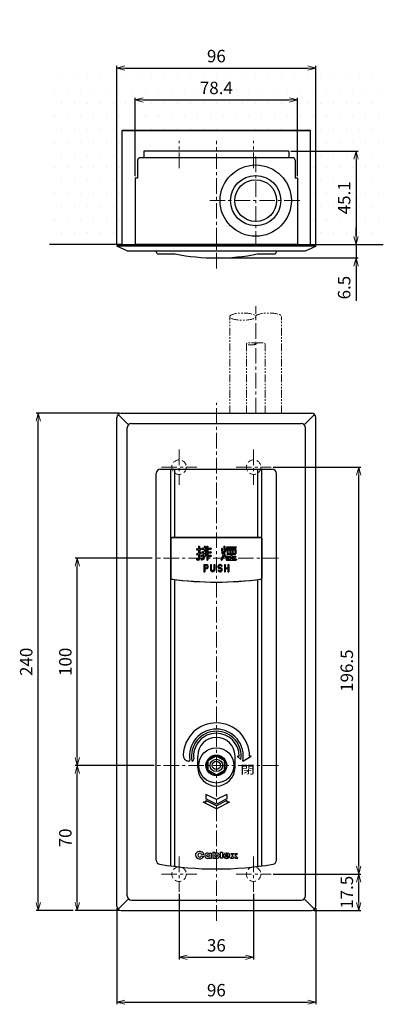
# Model space of a CAD drawing. Extents: x 213 to 1560, y -190 to 410.
# Drawn here: x 979 to 1154, y -65 to 410 of the extents above; entities that cross this region are included whole.
import ezdxf

# ---------------------------------------------------------------- set-up
doc = ezdxf.new("R2010")
doc.units = 0
doc.header["$MEASUREMENT"] = 0
for name, pattern in [('CENTER', [12, 7.5, -1.5, 1.5, -1.5]), ('DASHED', [0.75, 0.5, -0.25]), ('PHANTOM2', [1.25, 0.625, -0.125, 0.125, -0.125, 0.125, -0.125])]:
    doc.linetypes.add(name, pattern=pattern)
doc.layers.get('0').update_dxf_attribs({"linetype": 'CONTINUOUS'})
doc.layers.get('DEFPOINTS').update_dxf_attribs({"linetype": 'CONTINUOUS'})
for name, color, linetype in [('DIM', 4, 'CONTINUOUS'), ('OILES', 7, 'CONTINUOUS'), ('OILES @ 1', 7, 'CONTINUOUS')]:
    doc.layers.add(name, color=color, linetype=linetype)
doc.styles.add('BS2_SUGAY', font='romans.shx', dxfattribs={"width": 0.8, "bigfont": 'bigfont.shx'})
doc.styles.add('OILES', font='romans.shx', dxfattribs={"width": 0.7, "bigfont": 'extfont.shx'})
doc.styles.get("Standard").update_dxf_attribs({"font": 'txt', "bigfont": 'BIGFONT'})
doc.dimstyles.new('A1  1-1', dxfattribs={"dimtxt": 6, "dimasz": 4, "dimexe": 1, "dimexo": 1, "dimgap": 2, "dimtad": 1, "dimdec": 1, "dimdsep": 46, "dimtxsty": 'OILES', "dimblk": 'OPEN', "dimcen": 2.5, "dimclrd": 4, "dimclre": 4, "dimclrt": 255, "dimadec": 0, "dimazin": 0, "dimtfac": 1, "dimtdec": 1, "dimtmove": 0, "dimatfit": 3, "dimldrblk": 'OPEN', "dimfxl": 0, "dimlwd": -1, "dimlwe": -1, "dimarcsym": 0})

# ---------------------------------------------------------------- blocks, each defined once
blk = doc.blocks.new('A$C041F7876')
at = {"layer": 'OILES', "color": 1, "linetype": 'CENTER', "lineweight": 13}
for p, q in [((-18, 36.9), (-18, 50.1)), ((0, -11.5), (0, 50.1)), ((18, 36.9), (18, 50.1)), ((19, -1.02), (19, 43.42)), ((-3.22, 21.2), (41.22, 21.2))]:
    blk.add_line(p, q, dxfattribs=at)
at = {"layer": 'OILES', "ltscale": 6}
for p, q in [((-35, 45.1), (-35, 41.9)), ((35, 45.1), (-35, 45.1)), ((35, 45.1), (35, 41.9)), ((-38, 40.7), (-38, 32)), ((36.8, 41.9), (-36.8, 41.9)), ((38, 40.7), (38, 32)), ((-38, 32), (-39.2, 32)), ((-39.2, 32), (-39.2, 0)), ((39.2, 32), (38, 32)), ((39.2, 32), (39.2, 0)), ((-47.67, 0), (47.67, 0)), ((39.3, 0), (-39.3, 0)), ((-47.67, 0), (-48, -0.72)), ((48, -0.72), (-48, -0.72)), ((-43, -3), (-48, -0.72)), ((-43, -3), (43, -3)), ((-29, -3), (29, -3)), ((-29, -3.5), (-29, -3)), ((-28, -4.5), (-19.9, -4.5)), ((19.9, -4.5), (28, -4.5)), ((29, -3.5), (29, -3)), ((43, -3), (48, -0.72)), ((47.67, 0), (48, -0.72))]:
    blk.add_line(p, q, dxfattribs=at)
at = {"layer": 'OILES'}
for radius in [17.22, 12.1, 10.1]:
    blk.add_circle((19, 21.2), radius, dxfattribs=at)
at = {"layer": 'OILES', "ltscale": 6}
for centre, radius, start, end in [((-36.8, 40.7), 1.2, 90, 180), ((36.8, 40.7), 1.2, 0, 90), ((-28, -3.5), 1, 180, 270), ((0, 93.5), 100, 258.5217, 281.4783), ((28, -3.5), 1, 270, 0)]:
    blk.add_arc(centre, radius, start, end, dxfattribs=at)
blk = doc.blocks.new('A$C578F4028')
at = {"layer": 'OILES', "color": 1, "linetype": 'CENTER', "lineweight": 13}
for p, q in [((0, -175), (0, 75)), ((-18, 52.5), (-18, 35.5)), ((18, 52.5), (18, 35.5)), ((-26.5, 44), (-9.5, 44)), ((9.5, 44), (26.5, 44)), ((30, 0), (-30, 0)), ((30, -100), (-30, -100)), ((-18, -144), (-18, -161)), ((18, -144), (18, -161)), ((-26.5, -152.5), (-9.5, -152.5)), ((9.5, -152.5), (26.5, -152.5))]:
    blk.add_line(p, q, dxfattribs=at)
at = {"layer": 'OILES', "ltscale": 6}
for p, q in [((-48, -168), (-48, 68)), ((-42.77, 64.77), (-47.06, 69.06)), ((-46, 70), (46, 70)), ((42.77, 64.77), (47.06, 69.06)), ((48, -168), (48, 68)), ((-43, -163), (-43, 63)), ((-41, 65), (41, 65)), ((43, -163), (43, 63)), ((-27, 43), (27, 43)), ((-22, -148.53), (-22, 43)), ((-20, 10), (-20, 43)), ((20, 10), (20, 43)), ((22, -148.53), (22, 43)), ((-29, -145.76), (-29, 41)), ((29, -145.76), (29, 41)), ((-22, 10), (22, 10)), ((21.5, 10), (-21.5, 10)), ((-22, 9.5), (-22, -9.56)), ((-8.64, 5.63), (-8.64, 4.75)), ((-8.46, 5.8), (-8.29, 5.8)), ((-8.11, 5.63), (-8.11, 4.75)), ((-6.89, 4.93), (-6.01, 4.93)), ((-5.84, 5.63), (-5.84, 5.1)), ((-5.66, 5.8), (-5.49, 5.8)), ((-5.31, 5.63), (-5.31, 1.25)), ((-4.61, 5.63), (-4.61, -0.68)), ((-4.44, 5.8), (-4.26, 5.8)), ((-4.09, 5.63), (-4.09, 5.1)), ((-3.91, 4.93), (-2.69, 4.93)), ((2.86, 4.77), (2.68, 4.76)), ((3.56, 5.63), (3.56, 2.83)), ((3.68, 5.8), (3.91, 5.8)), ((4.09, 5.63), (4.09, 3.7)), ((5.11, 5.45), (9.51, 5.45)), ((5.11, 5.1), (6.36, 5.1)), ((6.54, 4.93), (6.54, 4.57)), ((6.89, 5.1), (6.89, 4.4)), ((6.89, 5.1), (7.59, 5.1)), ((7.59, 5.1), (7.59, 4.4)), ((7.94, 4.93), (7.94, 4.57)), ((8.11, 5.1), (9.51, 5.1)), ((22, 9.5), (22, -9.56)), ((-9.51, 4.45), (-9.51, 4.22)), ((-9.51, 2.03), (-9.51, 1.85)), ((-9.4, 2.2), (-8.76, 2.42)), ((-9.34, 4.57), (-8.81, 4.57)), ((-9.34, 4.05), (-8.81, 4.05)), ((-9.28, 1.68), (-8.87, 1.83)), ((-8.64, 3.88), (-8.64, 2.59)), ((-8.64, 1.66), (-8.64, -0.15)), ((-8.11, 3.88), (-8.11, 2.89)), ((-8.11, 1.97), (-8.11, -0.33)), ((-8, 2.13), (-7.48, 2.31)), ((-7.94, 4.57), (-7.59, 4.57)), ((-7.94, 4.05), (-7.59, 4.05)), ((-7.88, 2.73), (-7.65, 2.81)), ((-7.43, 2.7), (-7.37, 2.54)), ((-7.41, 4.4), (-7.41, 4.22)), ((-7.41, 1.14), (-7.41, 1.01)), ((-5.94, 1.99), (-7.32, 1.3)), ((-7.16, 0.85), (-6.09, 1.39)), ((-7.06, 4.75), (-7.06, 4.57)), ((-7.06, 3), (-7.06, 2.82)), ((-6.89, 4.4), (-6.01, 4.4)), ((-6.89, 3.18), (-6.01, 3.18)), ((-6.89, 2.65), (-6.01, 2.65)), ((-5.84, 4.22), (-5.84, 3.35)), ((-5.84, 2.47), (-5.84, 2.15)), ((-5.31, 1.95), (-5.33, 1.97)), ((-4.09, 4.22), (-4.09, 3.35)), ((-4.09, 2.47), (-4.09, 1.6)), ((-4.09, 0.72), (-4.09, -0.68)), ((-3.91, 4.4), (-2.69, 4.4)), ((-3.91, 3.18), (-2.69, 3.18)), ((-3.91, 2.65), (-2.69, 2.65)), ((-3.91, 1.43), (-2.69, 1.43)), ((-3.91, 0.9), (-2.69, 0.9)), ((-2.51, 4.75), (-2.51, 4.57)), ((-2.51, 3), (-2.51, 2.82)), ((-2.51, 1.25), (-2.51, 1.07)), ((2.52, 4.58), (2.67, 2.31)), ((3.03, 2.15), (2.86, 2.14)), ((3.2, 2.34), (3.04, 4.61)), ((3.73, 1.26), (4.67, 0.01)), ((3.97, 1.81), (5.09, 0.33)), ((4.09, 3.7), (4.69, 4.6)), ((4.09, 2.75), (5.12, 4.31)), ((5.06, 0.08), (4.92, -0.02)), ((4.93, 4.65), (5.08, 4.56)), ((5.14, 4.22), (5.14, 2.12)), ((5.14, 0.9), (5.14, 0.72)), ((5.31, 4.4), (6.36, 4.4)), ((5.31, 1.95), (6.8, 1.95)), ((5.31, 1.07), (6.8, 1.07)), ((5.31, 0.55), (6.8, 0.55)), ((5.49, 4.05), (5.49, 2.3)), ((5.49, 4.05), (6.54, 4.05)), ((5.49, 2.3), (6.54, 2.3)), ((6.54, 4.05), (6.54, 2.3)), ((6.89, 4.4), (7.59, 4.4)), ((6.89, 4.05), (6.89, 2.3)), ((6.89, 4.05), (7.59, 4.05)), ((6.89, 2.3), (7.59, 2.3)), ((6.97, 1.78), (6.97, 1.25)), ((6.97, 0.38), (6.97, -0.15)), ((7.5, 1.78), (7.5, 1.25)), ((7.5, 0.38), (7.5, -0.15)), ((7.59, 4.05), (7.59, 2.3)), ((7.67, 1.95), (9.16, 1.95)), ((7.67, 1.07), (9.16, 1.07)), ((7.67, 0.55), (9.16, 0.55)), ((7.94, 4.05), (8.99, 4.05)), ((7.94, 4.05), (7.94, 2.3)), ((7.94, 2.3), (8.99, 2.3)), ((8.11, 4.4), (9.16, 4.4)), ((8.99, 4.05), (8.99, 2.3)), ((9.34, 4.22), (9.34, 2.12)), ((9.34, 0.9), (9.34, 0.72)), ((-9.51, -0.41), (-9.51, -0.59)), ((-9.37, -0.76), (-8.86, -0.85)), ((-9.31, -0.24), (-8.81, -0.33)), ((-8.86, -0.85), (-8.64, -0.85)), ((-7.41, -0.47), (-7.41, -0.65)), ((-6.05, -3.08), (-4.87, -3.08)), ((-6.05, -3.08), (-6.05, -6.51)), ((-5.62, -3.51), (-5.62, -4.58)), ((-5.62, -3.51), (-4.87, -3.51)), ((-5.62, -4.58), (-4.87, -4.58)), ((-4.44, -0.85), (-4.26, -0.85)), ((-2.87, -3.08), (-2.45, -3.08)), ((-2.87, -3.08), (-2.87, -5.44)), ((-2.45, -3.08), (-2.45, -5.44)), ((-1.16, -3.08), (-1.16, -5.44)), ((-1.16, -3.08), (-0.73, -3.08)), ((-0.73, -3.08), (-0.73, -5.44)), ((2.41, -0.85), (2.68, -0.85)), ((2.41, -3.88), (2.82, -3.77)), ((3.9, -3.08), (4.33, -3.08)), ((3.9, -3.08), (3.9, -6.51)), ((4.33, -3.08), (4.33, -4.58)), ((4.33, -4.58), (5.61, -4.58)), ((4.79, -0.5), (4.79, -0.68)), ((4.96, -0.33), (6.8, -0.33)), ((4.96, -0.85), (9.51, -0.85)), ((5.61, -3.08), (5.61, -4.58)), ((5.61, -3.08), (6.04, -3.08)), ((6.04, -3.08), (6.04, -6.51)), ((7.67, -0.33), (9.51, -0.33)), ((9.69, -0.5), (9.69, -0.68)), ((-6.05, -6.51), (-5.62, -6.51)), ((-5.62, -5.01), (-4.87, -5.01)), ((-5.62, -5.01), (-5.62, -6.51)), ((0.77, -5.82), (1.19, -5.71)), ((3.9, -6.51), (4.33, -6.51)), ((4.33, -5.01), (5.61, -5.01)), ((4.33, -5.01), (4.33, -6.51)), ((5.61, -5.01), (5.61, -6.51)), ((5.61, -6.51), (6.04, -6.51)), ((-20, -148.79), (-20, -10.26)), ((20, -148.79), (20, -10.26)), ((-9, -101), (-9, -95.5)), ((-4, -97.69), (0, -95.38)), ((-4, -102.31), (-4, -97.69)), ((0, -95.38), (4, -97.69)), ((4, -102.31), (4, -97.69)), ((9, -101), (9, -95.5)), ((10, -95.5), (11.88, -97.2)), ((10, -95.5), (11, -95.5)), ((12.76, -98), (16.75, -95.5)), ((16.75, -95.5), (16, -95.5)), ((0, -104.62), (-4, -102.31)), ((0, -104.62), (4, -102.31)), ((0, -116.5), (-5, -114)), ((-5, -114), (-5, -116.2)), ((5, -114), (0, -116.5)), ((5, -114), (5, -116.2)), ((0, -121), (-6.36, -117.82)), ((-5, -117.82), (-6.36, -117.82)), ((0, -118.7), (-5, -116.2)), ((0, -119.5), (-5, -117)), ((-5, -117), (-5, -117.82)), ((5, -116.2), (0, -118.7)), ((5, -117), (0, -119.5)), ((6.36, -117.82), (0, -121)), ((5, -117), (5, -117.82)), ((6.36, -117.82), (5, -117.82)), ((-2.41, -142.48), (-3.38, -142.48)), ((-3.38, -142.48), (-3.38, -142.76)), ((-2.43, -142.48), (-2.43, -144.74)), ((-1.77, -141.84), (-1.77, -144.74)), ((-1.77, -141.84), (-0.8, -141.84)), ((-0.8, -141.84), (-0.8, -142.76)), ((1.93, -141.84), (2.9, -141.84)), ((1.93, -144.74), (1.93, -141.84)), ((2.9, -141.84), (2.9, -144.74)), ((6.92, -142.48), (7.93, -143.58)), ((6.92, -142.48), (8.07, -142.5)), ((8.07, -142.5), (8.54, -142.97)), ((8.54, -142.97), (9.02, -142.5)), ((9.02, -142.5), (10.14, -142.48)), ((9.14, -143.57), (10.14, -142.48)), ((-7.26, -143.62), (-6.02, -143.77)), ((-7.24, -142.99), (-6.03, -142.82)), ((-3.38, -144.46), (-3.38, -144.74)), ((-3.38, -144.74), (-2.41, -144.74)), ((-1.77, -144.74), (-0.8, -144.74)), ((-0.8, -144.46), (-0.8, -144.74)), ((2.9, -144.74), (1.93, -144.74)), ((4.25, -143.77), (6.58, -143.77)), ((4.35, -143.45), (5.62, -143.45)), ((5.53, -144.09), (6.45, -144.14)), ((6.76, -144.74), (7.93, -143.58)), ((6.76, -144.74), (8.04, -144.75)), ((8.04, -144.75), (8.53, -144.22)), ((8.53, -144.22), (9.02, -144.75)), ((9.02, -144.75), (10.31, -144.74)), ((9.14, -143.57), (10.31, -144.74)), ((-47.06, -169.06), (-42.77, -164.77)), ((-41, -165), (41, -165)), ((42.77, -164.77), (47.06, -169.06)), ((-46, -170), (46, -170))]:
    blk.add_line(p, q, dxfattribs=at)
at = {"layer": 'OILES', "color": 1, "linetype": 'DASHED', "lineweight": 13, "ltscale": 6}
for centre in [(-18, 44), (18, 44), (-18, -152.5), (18, -152.5)]:
    blk.add_circle(centre, 3.5, dxfattribs=at)
at = {"layer": 'OILES', "ltscale": 6}
for radius in [8.5, 5, 4.62, 3, 2]:
    blk.add_circle((0, -100), radius, dxfattribs=at)
for centre, radius, start, end in [((-46, 68), 2, 90, 180), ((46, 68), 2, 0, 90), ((-41, 63), 2, 90, 180), ((41, 63), 2, 0, 90), ((-27, 41), 2, 90, 180), ((27, 41), 2, 0, 90), ((-21.5, 9.5), 0.5, 90, 180), ((21.5, 9.5), 0.5, 0, 90), ((-8.46, 5.63), 0.175, 90, 180), ((-8.29, 5.63), 0.175, 0, 90), ((-6.89, 4.75), 0.175, 90, 180), ((-6.01, 5.1), 0.175, 270, 0), ((-5.66, 5.63), 0.175, 90, 180), ((-5.49, 5.63), 0.175, 0, 90), ((-4.44, 5.63), 0.175, 90, 180), ((-4.26, 5.63), 0.175, 0, 90), ((-3.91, 5.1), 0.175, 180, 270), ((-2.69, 4.75), 0.175, 0, 90), ((2.7, 4.59), 0.175, 93.8142, 183.814), ((2.87, 4.6), 0.175, 3.8141, 93.8142), ((3.74, 5.63), 0.175, 90, 180), ((3.91, 5.63), 0.175, 0, 90), ((5.11, 5.28), 0.175, 90, 180), ((5.11, 5.28), 0.175, 180, 270), ((6.36, 4.93), 0.175, 0, 90), ((8.11, 4.93), 0.175, 90, 180), ((9.51, 5.28), 0.175, 0, 90), ((9.51, 5.28), 0.175, 270, 0), ((-9.34, 4.4), 0.175, 90, 180), ((-9.34, 4.22), 0.175, 180, 270), ((-9.34, 2.03), 0.175, 109.3337, 180), ((-9.34, 1.85), 0.175, 180, 289.3337), ((-8.81, 1.66), 0.175, 0, 109.3337), ((-8.81, 4.75), 0.175, 270, 0), ((-8.81, 3.88), 0.175, 0, 90), ((-8.81, 2.59), 0.175, 289.3337, 0), ((-7.94, 4.75), 0.175, 180, 270), ((-7.94, 3.88), 0.175, 90, 180), ((-7.94, 2.89), 0.175, 180, 289.3336), ((-7.94, 1.97), 0.175, 109.3337, 180), ((-7.6, 2.64), 0.175, 19.3336, 109.3337), ((-7.59, 4.4), 0.175, 0, 90), ((-7.59, 4.22), 0.175, 270, 0), ((-7.54, 2.48), 0.175, 289.3336, 19.3337), ((-7.24, 1.14), 0.175, 116.565, 180), ((-7.24, 1.01), 0.175, 180, 296.565), ((-7.68, 1.52), 1.86, 282.4961, 350.1096), ((-7.68, 1.52), 2.39, 281.4943, 353.4938), ((-6.89, 4.57), 0.175, 180, 270), ((-6.89, 3), 0.175, 90, 180), ((-6.89, 2.82), 0.175, 180, 270), ((-6.01, 1.23), 0.175, 0, 116.5651), ((-6.01, 4.22), 0.175, 0, 90), ((-6.01, 3.35), 0.175, 270, 0), ((-6.01, 2.47), 0.175, 0, 90), ((-6.01, 2.15), 0.175, 296.565, 0), ((-3.91, 4.22), 0.175, 90, 180), ((-3.91, 3.35), 0.175, 180, 270), ((-3.91, 2.47), 0.175, 90, 180), ((-3.91, 1.6), 0.175, 180, 270), ((-3.91, 0.72), 0.175, 90, 180), ((-2.69, 4.57), 0.175, 270, 0), ((-2.69, 3), 0.175, 0, 90), ((-2.69, 2.82), 0.175, 270, 0), ((-2.69, 1.25), 0.175, 0, 90), ((-2.69, 1.07), 0.175, 270, 0), ((-5.9, 4.52), 9.64, 328.0799, 347.6641), ((2.85, 2.32), 0.175, 183.8141, 273.8142), ((-5.9, 4.52), 10.17, 328.7029, 341.3001), ((3.02, 2.33), 0.175, 273.8142, 3.8141), ((1.81, 2.83), 1.75, 347.6641, 0), ((-5.9, 4.52), 10.17, 345.4353, 347.2304), ((4.11, 1.91), 0.175, 165.4353, 217.0921), ((1.29, 2.89), 2.8, 347.2304, 357.1565), ((4.81, 0.12), 0.175, 217.0921, 307.092), ((4.83, 4.51), 0.175, 56.3098, 146.31), ((4.95, 0.22), 0.175, 307.0921, 37.0921), ((4.98, 4.41), 0.175, 326.3099, 56.3101), ((5.31, 4.22), 0.175, 90, 180), ((5.31, 2.12), 0.175, 180, 270), ((5.31, 0.9), 0.175, 90, 180), ((5.31, 0.72), 0.175, 180, 270), ((6.36, 4.57), 0.175, 270, 0), ((6.8, 1.78), 0.175, 0, 90), ((6.8, 1.25), 0.175, 270, 0), ((6.8, 0.38), 0.175, 0, 90), ((7.67, 1.78), 0.175, 90, 180), ((7.67, 1.25), 0.175, 180, 270), ((7.67, 0.38), 0.175, 90, 180), ((8.11, 4.57), 0.175, 180, 270), ((9.16, 4.22), 0.175, 0, 90), ((9.16, 2.12), 0.175, 270, 0), ((9.16, 0.9), 0.175, 0, 90), ((9.16, 0.72), 0.175, 270, 0), ((-9.34, -0.41), 0.175, 80, 180), ((-9.34, -0.59), 0.175, 180, 260), ((-8.81, -0.15), 0.175, 270, 0), ((-8.64, -0.33), 0.525, 270, 0), ((-7.24, -0.47), 0.175, 102.4961, 180), ((-7.24, -0.65), 0.175, 180, 281.4943), ((-4.87, -4.04), 0.964, 270, 90), ((-4.87, -4.04), 0.536, 270, 90), ((-4.44, -0.68), 0.175, 180, 270), ((-4.26, -0.68), 0.175, 270, 0), ((1.61, -4.05), 0.887, 155.395, 173.6598), ((1.6, -4.04), 0.87, 173.7255, 192.2677), ((1.63, -4.04), 0.902, 192.3255, 210.204), ((1.67, -4.07), 0.948, 138.272, 155.3609), ((1.69, -4), 0.974, 210.2253, 226.8421), ((1.73, -4.13), 1.03, 122.6095, 138.2758), ((1.75, -3.94), 1.06, 226.8298, 242.0753), ((1.6, -4.04), 0.448, 173.2958, 194.034), ((1.62, -4.05), 0.465, 153.0127, 173.1507), ((1.78, -4.2), 1.12, 108.1469, 122.6345), ((1.64, -4.04), 0.483, 194.1501, 213.3903), ((1.67, -4.08), 0.528, 135.196, 152.9616), ((1.7, -3.99), 0.556, 213.4086, 230.2331), ((1.74, -4.14), 0.614, 119.9686, 135.2252), ((1.75, -3.93), 0.645, 230.1943, 244.7874), ((1.8, -4.25), 1.17, 94.415, 108.179), ((1.78, -4.21), 0.698, 106.5989, 120.0198), ((1.79, -3.86), 0.721, 244.7353, 257.7242), ((1.8, -4.26), 0.754, 94.2426, 106.648), ((1.8, -3.82), 0.765, 257.6768, 270.0234), ((1.8, -4.27), 1.19, 80.8376, 94.4485), ((1.8, -4.28), 0.77, 82.1015, 94.2881), ((1.8, -5.76), 1.18, 76.2278, 89.9109), ((1.8, -4.25), 0.741, 69.512, 82.1477), ((1.8, -4.24), 1.16, 66.8906, 80.871), ((1.83, -4.19), 0.675, 55.6857, 69.5623), ((1.81, -5.72), 1.14, 62.0394, 76.2608), ((1.87, -4.12), 0.588, 39.7777, 55.7352), ((2.43, -0.68), 0.175, 148.0799, 270), ((1.83, -4.18), 1.09, 52.0686, 66.9211), ((1.94, -4.06), 0.506, 21.3546, 39.7882), ((1.85, -5.65), 1.06, 46.8178, 62.0675), ((1.88, -4.11), 1, 35.9494, 52.088), ((2.64, -0.68), 0.175, 270, 328.7028), ((1.95, -4.06), 0.923, 18.4279, 35.9412), ((4.96, -0.5), 0.175, 90, 180), ((4.96, -0.68), 0.175, 180, 270), ((6.8, -0.15), 0.175, 270, 0), ((7.67, -0.15), 0.175, 180, 270), ((9.51, -0.5), 0.175, 0, 90), ((9.51, -0.68), 0.175, 270, 0), ((-1.8, -5.44), 1.07, 180, 0), ((-1.8, -5.44), 0.643, 180, 0), ((1.65, -5.53), 0.923, 198.3727, 215.8925), ((1.71, -5.48), 1, 215.9007, 232.0448), ((1.76, -5.41), 1.09, 232.0254, 246.8833), ((1.66, -5.52), 0.505, 201.0956, 219.5741), ((1.79, -3.87), 1.14, 242.0471, 256.2652), ((1.72, -5.47), 0.587, 219.5644, 235.5591), ((1.79, -5.35), 1.16, 246.8527, 260.8374), ((1.77, -5.4), 0.674, 235.5098, 249.4162), ((1.8, -3.83), 1.18, 256.2323, 269.9129), ((1.79, -5.34), 0.741, 249.3657, 262.0209), ((1.8, -5.32), 1.19, 260.8039, 274.418), ((1.8, -5.31), 0.77, 261.9746, 274.174), ((1.8, -5.77), 0.765, 77.6634, 90.0235), ((1.8, -5.33), 0.754, 274.1285, 286.5394), ((1.8, -5.33), 1.17, 274.3846, 288.1496), ((1.81, -5.73), 0.721, 64.7094, 77.7109), ((1.82, -5.38), 0.698, 286.4902, 299.9113), ((1.84, -5.66), 0.644, 50.1518, 64.7616), ((1.86, -5.45), 0.615, 299.86, 315.1129), ((1.82, -5.39), 1.12, 288.1175, 302.6064), ((1.9, -5.59), 0.556, 33.3431, 50.1906), ((1.92, -5.51), 0.528, 315.0834, 332.8455), ((1.96, -5.55), 0.482, 14.0597, 33.3243), ((1.97, -5.54), 0.466, 332.8961, 353.0387), ((1.86, -5.46), 1.03, 302.5814, 318.2483), ((1.99, -5.54), 0.448, 353.1838, 13.9428), ((1.91, -5.59), 0.974, 30.2082, 46.8301), ((1.93, -5.52), 0.948, 318.2444, 335.3339), ((1.97, -5.55), 0.902, 12.3037, 30.1869), ((1.98, -5.54), 0.887, 335.368, 353.6342), ((2, -5.54), 0.87, 353.6999, 12.2458), ((-21.5, -9.56), 0.5, 180, 262.3537), ((0, 150.58), 162.08, 262.199, 277.801), ((0, 150.58), 162.08, 262.3536, 277.6464), ((21.5, -9.56), 0.5, 277.6464, 0), ((0, -95.5), 16, 0, 177.7958), ((0, -95.5), 13, 90, 188.4049), ((0, -95.5), 12, 90, 190.9111), ((0, -95.5), 11, 90, 187.1808), ((0, -95.5), 13, 348.9125, 90), ((0, -95.5), 12, 351.8402, 90), ((0, -95.5), 11, 0, 90), ((0, -95.5), 9, 0, 180), ((-12.99, -95), 3, 177.7957, 261.6135), ((-13.36, -97.47), 0.5, 261.6136, 8.4055), ((-11.59, -97.73), 0.2, 190.9111, 293.5162), ((-11.91, -97), 1, 293.5156, 7.1807), ((0, -101), 9, 180, 0), ((-27, -145.76), 2, 180, 260.4948), ((27, -145.76), 2, 279.5052, 0), ((0, 15.5), 165.5, 260.4948, 279.5052), ((-41, -163), 2, 180, 270), ((41, -163), 2, 270, 0), ((-46, -168), 2, 180, 270), ((46, -168), 2, 270, 0)]:
    blk.add_arc(centre, radius, start, end, dxfattribs=at)
for centre, major_axis, ratio, start_param, end_param in [((-8.04, -143.31), (2.09, 0), 0.846154, 0.281741, 6.022616), ((-4.35, -143.61), (1.29, 0), 1, 0.722156, 5.560429), ((0.16, -143.61), (0, 1.29), 1, 2.293492, 7.131348), ((4.98, -143.61), (1.61, 0), 0.799998, 6.158021, 12.147053), ((4.98, -143.77), (0.724, -0.002), 0.666667, 3.146714, 5.558598), ((4.98, -143.45), (0.644, -0.003), 0.749998, 0.006809, 3.148402)]:
    blk.add_ellipse(centre, major_axis=major_axis, ratio=ratio, start_param=start_param, end_param=end_param, dxfattribs=at)
for centre in [(-4.02, -143.61), (-0.16, -143.61)]:
    blk.add_ellipse(centre, major_axis=(0.644, 0), ratio=0.812498, dxfattribs=at)
blk.add_open_spline([(-7.24, -142.99), (-7.3, -142.8), (-7.4, -142.61), (-7.57, -142.48), (-7.83, -142.29), (-8.26, -142.28), (-8.53, -142.48), (-8.98, -142.82), (-8.98, -143.75), (-8.53, -144.09), (-8.26, -144.3), (-7.83, -144.29), (-7.57, -144.09), (-7.41, -143.98), (-7.32, -143.8), (-7.26, -143.62)], degree=3, knots=[0, 0, 0, 0, 1, 1, 1, 2, 2, 2, 3, 3, 3, 4, 4, 4, 5, 5, 5, 5], dxfattribs=at)
for p in [(0, 0), (0, 0), (0, -100)]:
    blk.add_point(p, dxfattribs=at)
at = {"layer": 'OILES', "ltscale": 6, "width": 1.260504}
blk.add_text('閉', height=4, rotation=360, dxfattribs=at).set_placement((11.66, -104))
blk = doc.blocks.new('_OPEN')
at = {"color": 0, "lineweight": 13}
for p, q in [((0, 0), (-1, 0)), ((-0.965926, 0.258819), (0, 0)), ((0, 0), (-0.965926, -0.258819))]:
    blk.add_line(p, q, dxfattribs=at)
blk = doc.blocks.new('*D109')
at = {"layer": 'DEFPOINTS', "color": 0}
for p in [(1055.65, -10.54), (1091.65, -10.54), (1091.65, -42.18)]:
    blk.add_point(p, dxfattribs=at)
at = {"layer": 'OILES', "color": 4}
for p, q in [((1055.65, -11.54), (1055.65, -43.18)), ((1091.65, -11.54), (1091.65, -43.18)), ((1059.65, -42.18), (1087.65, -42.18))]:
    blk.add_line(p, q, dxfattribs=at)
at = {"layer": 'OILES', "color": 4, "xscale": 4, "yscale": 4, "zscale": 4, "rotation": 180}
blk.add_blockref('_OPEN', (1055.65, -42.18), dxfattribs=at)
at = {"layer": 'OILES', "color": 4, "xscale": 4, "yscale": 4, "zscale": 4}
blk.add_blockref('_OPEN', (1091.65, -42.18), dxfattribs=at)
at = {"layer": 'OILES', "color": 255, "insert": (1073.65, -37.18), "char_height": 6, "attachment_point": 5, "style": 'OILES'}
blk.add_mtext('36', dxfattribs=at)
blk = doc.blocks.new('*D110')
at = {"layer": 'DEFPOINTS', "color": 0}
for p in [(1025.65, -17.54), (1121.65, -17.54), (1121.65, -63.84)]:
    blk.add_point(p, dxfattribs=at)
at = {"layer": 'OILES', "color": 4}
for p, q in [((1025.65, -18.54), (1025.65, -64.84)), ((1121.65, -18.54), (1121.65, -64.84)), ((1029.65, -63.84), (1117.65, -63.84))]:
    blk.add_line(p, q, dxfattribs=at)
at = {"layer": 'OILES', "color": 4, "xscale": 4, "yscale": 4, "zscale": 4, "rotation": 180}
blk.add_blockref('_OPEN', (1025.65, -63.84), dxfattribs=at)
at = {"layer": 'OILES', "color": 4, "xscale": 4, "yscale": 4, "zscale": 4}
blk.add_blockref('_OPEN', (1121.65, -63.84), dxfattribs=at)
at = {"layer": 'OILES', "color": 255, "insert": (1073.65, -58.84), "char_height": 6, "attachment_point": 5, "style": 'OILES'}
blk.add_mtext('96', dxfattribs=at)
blk = doc.blocks.new('*D111')
at = {"layer": 'DEFPOINTS', "color": 0}
for p in [(1100.15, -2.04), (1142.4, -2.04), (1119.65, -19.54)]:
    blk.add_point(p, dxfattribs=at)
at = {"layer": 'OILES', "color": 4}
for p, q in [((1101.15, -2.04), (1143.4, -2.04)), ((1142.4, -15.54), (1142.4, -6.04)), ((1120.65, -19.54), (1143.4, -19.54))]:
    blk.add_line(p, q, dxfattribs=at)
at = {"layer": 'OILES', "color": 4, "xscale": 4, "yscale": 4, "zscale": 4}
for p, rotation in [((1142.4, -2.04), 90), ((1142.4, -19.54), 270)]:
    blk.add_blockref('_OPEN', p, dxfattribs=dict(at, rotation=rotation))
at = {"layer": 'OILES', "color": 255, "insert": (1137.4, -10.79), "char_height": 6, "attachment_point": 5, "rotation": 90, "style": 'OILES'}
blk.add_mtext('17.5', dxfattribs=at)
blk = doc.blocks.new('*D112')
at = {"layer": 'DEFPOINTS', "color": 0}
for p in [(1100.15, 194.46), (1142.4, 194.46), (1100.15, -2.04)]:
    blk.add_point(p, dxfattribs=at)
at = {"layer": 'OILES', "color": 4}
for p, q in [((1101.15, 194.46), (1143.4, 194.46)), ((1142.4, 1.96), (1142.4, 190.46)), ((1101.15, -2.04), (1143.4, -2.04))]:
    blk.add_line(p, q, dxfattribs=at)
at = {"layer": 'OILES', "color": 4, "xscale": 4, "yscale": 4, "zscale": 4}
for p, rotation in [((1142.4, 194.46), 90), ((1142.4, -2.04), 270)]:
    blk.add_blockref('_OPEN', p, dxfattribs=dict(at, rotation=rotation))
at = {"layer": 'OILES', "color": 255, "insert": (1137.4, 96.21), "char_height": 6, "attachment_point": 5, "rotation": 90, "style": 'OILES'}
blk.add_mtext('196.5', dxfattribs=at)
blk = doc.blocks.new('*D113')
at = {"layer": 'DEFPOINTS', "color": 0}
for p in [(1006.52, 50.46), (1043.65, 50.46), (1027.65, -19.54)]:
    blk.add_point(p, dxfattribs=at)
at = {"layer": 'OILES', "color": 4}
for p, q in [((1042.65, 50.46), (1005.52, 50.46)), ((1006.52, -15.54), (1006.52, 46.46)), ((1026.65, -19.54), (1005.52, -19.54))]:
    blk.add_line(p, q, dxfattribs=at)
at = {"layer": 'OILES', "color": 4, "xscale": 4, "yscale": 4, "zscale": 4}
for p, rotation in [((1006.52, 50.46), 90), ((1006.52, -19.54), 270)]:
    blk.add_blockref('_OPEN', p, dxfattribs=dict(at, rotation=rotation))
at = {"layer": 'OILES', "color": 255, "insert": (1001.52, 15.46), "char_height": 6, "attachment_point": 5, "rotation": 90, "style": 'OILES'}
blk.add_mtext('70', dxfattribs=at)
blk = doc.blocks.new('*D114')
at = {"layer": 'DEFPOINTS', "color": 0}
for p in [(987.65, 220.46), (1027.65, 220.46), (1005.52, -19.54)]:
    blk.add_point(p, dxfattribs=at)
at = {"layer": 'OILES', "color": 4}
for p, q in [((1026.65, 220.46), (986.65, 220.46)), ((987.65, -15.54), (987.65, 216.46)), ((1004.52, -19.54), (986.65, -19.54))]:
    blk.add_line(p, q, dxfattribs=at)
at = {"layer": 'OILES', "color": 4, "xscale": 4, "yscale": 4, "zscale": 4}
for p, rotation in [((987.65, 220.46), 90), ((987.65, -19.54), 270)]:
    blk.add_blockref('_OPEN', p, dxfattribs=dict(at, rotation=rotation))
at = {"layer": 'OILES', "color": 255, "insert": (982.65, 100.46), "char_height": 6, "attachment_point": 5, "rotation": 90, "style": 'OILES'}
blk.add_mtext('240', dxfattribs=at)
blk = doc.blocks.new('*D115')
at = {"layer": 'DEFPOINTS', "color": 0}
for p in [(1112.85, 371.75), (1034.45, 333.92), (1112.85, 333.92)]:
    blk.add_point(p, dxfattribs=at)
at = {"layer": 'OILES', "color": 4}
for p, q in [((1034.45, 334.92), (1034.45, 372.75)), ((1038.45, 371.75), (1108.85, 371.75)), ((1112.85, 334.92), (1112.85, 372.75))]:
    blk.add_line(p, q, dxfattribs=at)
at = {"layer": 'OILES', "color": 4, "xscale": 4, "yscale": 4, "zscale": 4, "rotation": 180}
blk.add_blockref('_OPEN', (1034.45, 371.75), dxfattribs=at)
at = {"layer": 'OILES', "color": 4, "xscale": 4, "yscale": 4, "zscale": 4}
blk.add_blockref('_OPEN', (1112.85, 371.75), dxfattribs=at)
at = {"layer": 'OILES', "color": 255, "insert": (1073.65, 376.75), "char_height": 6, "attachment_point": 5, "style": 'OILES'}
blk.add_mtext('78.4', dxfattribs=at)
blk = doc.blocks.new('*D116')
at = {"layer": 'DEFPOINTS', "color": 0}
for p in [(1121.65, 387.12), (1025.65, 301.2), (1121.65, 301.2)]:
    blk.add_point(p, dxfattribs=at)
at = {"layer": 'OILES', "color": 4}
for p, q in [((1025.65, 302.2), (1025.65, 388.12)), ((1029.65, 387.12), (1117.65, 387.12)), ((1121.65, 302.2), (1121.65, 388.12))]:
    blk.add_line(p, q, dxfattribs=at)
at = {"layer": 'OILES', "color": 4, "xscale": 4, "yscale": 4, "zscale": 4, "rotation": 180}
blk.add_blockref('_OPEN', (1025.65, 387.12), dxfattribs=at)
at = {"layer": 'OILES', "color": 4, "xscale": 4, "yscale": 4, "zscale": 4}
blk.add_blockref('_OPEN', (1121.65, 387.12), dxfattribs=at)
at = {"layer": 'OILES', "color": 255, "insert": (1073.65, 392.12), "char_height": 6, "attachment_point": 5, "style": 'OILES'}
blk.add_mtext('96', dxfattribs=at)
blk = doc.blocks.new('*D117')
at = {"layer": 'DEFPOINTS', "color": 0}
for p in [(1108.65, 347.02), (1121.65, 301.92), (1141.12, 301.92)]:
    blk.add_point(p, dxfattribs=at)
at = {"layer": 'OILES', "color": 4}
for p, q in [((1109.65, 347.02), (1142.12, 347.02)), ((1141.12, 343.02), (1141.12, 305.92)), ((1122.65, 301.92), (1142.12, 301.92))]:
    blk.add_line(p, q, dxfattribs=at)
at = {"layer": 'OILES', "color": 4, "xscale": 4, "yscale": 4, "zscale": 4}
for p, rotation in [((1141.12, 347.02), 90), ((1141.12, 301.92), 270)]:
    blk.add_blockref('_OPEN', p, dxfattribs=dict(at, rotation=rotation))
at = {"layer": 'OILES', "color": 255, "insert": (1136.12, 324.47), "char_height": 6, "attachment_point": 5, "rotation": 90, "style": 'OILES'}
blk.add_mtext('45.1', dxfattribs=at)
blk = doc.blocks.new('*D118')
at = {"layer": 'DEFPOINTS', "color": 0}
for p in [(1121.65, 301.92), (1073.65, 295.42), (1141.12, 295.42)]:
    blk.add_point(p, dxfattribs=at)
at = {"layer": 'OILES', "color": 4}
for p, q in [((1141.12, 305.92), (1141.12, 309.92)), ((1122.65, 301.92), (1142.12, 301.92)), ((1141.12, 301.92), (1141.12, 295.42)), ((1074.65, 295.42), (1142.12, 295.42)), ((1141.12, 291.42), (1141.12, 274.82))]:
    blk.add_line(p, q, dxfattribs=at)
at = {"layer": 'OILES', "color": 4, "xscale": 4, "yscale": 4, "zscale": 4}
for p, rotation in [((1141.12, 301.92), 270), ((1141.12, 295.42), 90)]:
    blk.add_blockref('_OPEN', p, dxfattribs=dict(at, rotation=rotation))
at = {"layer": 'OILES', "color": 255, "insert": (1136.12, 281.12), "char_height": 6, "attachment_point": 5, "rotation": 90, "style": 'OILES'}
blk.add_mtext('6.5', dxfattribs=at)
blk = doc.blocks.new('*D119')
at = {"layer": 'DEFPOINTS', "color": 0}
for p in [(1006.52, 150.46), (1043.65, 150.46), (1044.65, 50.46)]:
    blk.add_point(p, dxfattribs=at)
at = {"layer": 'OILES', "color": 4}
for p, q in [((1042.65, 150.46), (1005.52, 150.46)), ((1006.52, 54.46), (1006.52, 146.46)), ((1043.65, 50.46), (1005.52, 50.46))]:
    blk.add_line(p, q, dxfattribs=at)
at = {"layer": 'OILES', "color": 4, "xscale": 4, "yscale": 4, "zscale": 4}
for p, rotation in [((1006.52, 150.46), 90), ((1006.52, 50.46), 270)]:
    blk.add_blockref('_OPEN', p, dxfattribs=dict(at, rotation=rotation))
at = {"layer": 'OILES', "color": 255, "insert": (1001.52, 100.46), "char_height": 6, "attachment_point": 5, "rotation": 90, "style": 'OILES'}
blk.add_mtext('100', dxfattribs=at)

msp = doc.modelspace()

# ---------------------------------------------------------------- hatches: boundary and pattern name
at = {"layer": 'OILES'}
h = msp.add_hatch(dxfattribs=at)
h.set_pattern_fill('DOTS', color=2, scale=100, style=0)
h.set_pattern_definition([(0, (-1035.6136, 938.883), (3.125, 6.25), [0, -6.25])])
h.paths.add_polyline_path([(1028.15, 301.92), (1028.15, 356.92), (1119.15, 356.92), (1119.15, 301.92), (1154.24, 301.92), (1154.24, 384.6), (993.05, 384.6), (993.05, 301.92)])

# ---------------------------------------------------------------- linework, layer by layer
at = {"layer": 'OILES', "color": 2}
for p, q in [((1028.15, 301.92), (1028.15, 356.92)), ((1028.15, 356.92), (1119.15, 356.92)), ((1119.15, 356.92), (1028.15, 356.92)), ((1119.15, 301.92), (1119.15, 356.92)), ((1028.15, 301.92), (993.05, 301.92)), ((1119.15, 301.92), (1154.24, 301.92))]:
    msp.add_line(p, q, dxfattribs=at)
at = {"layer": 'OILES', "color": 1, "linetype": 'CENTER', "lineweight": 13}
msp.add_line((1092.65, 220.46), (1092.65, 272.11), dxfattribs=at)
at = {"layer": 'OILES', "color": 6, "linetype": 'PHANTOM2', "lineweight": 13, "ltscale": 6}
for p, q in [((1080.15, 220.46), (1080.15, 267.11)), ((1105.15, 220.46), (1105.15, 267.11)), ((1088.15, 220.46), (1088.15, 253.98)), ((1097.15, 220.46), (1097.15, 253.98))]:
    msp.add_line(p, q, dxfattribs=at)
for centre, major_axis, ratio in [((1086.4, 267.11), (-6.25, 0), 0.28), ((1090.4, 253.98), (2.25, 0), 0.240628)]:
    msp.add_ellipse(centre, major_axis=major_axis, ratio=ratio, dxfattribs=at)
at = {"layer": 'OILES', "color": 6, "linetype": 'PHANTOM2', "lineweight": 13, "ltscale": 6, "extrusion": (0, 0, -1)}
for centre, major_axis, ratio, start_param, end_param in [((1098.9, 267.11), (6.25, 0), 0.28, 3.141593, 6.283185), ((1094.9, 253.98), (-2.25, 0), 0.240628, 0, 3.141593)]:
    msp.add_ellipse(centre, major_axis=major_axis, ratio=ratio, start_param=start_param, end_param=end_param, dxfattribs=at)

# ---------------------------------------------------------------- block references
at = {"layer": 'OILES'}
for name, p in [('A$C041F7876', (1073.65, 301.92)), ('A$C578F4028', (1073.65, 150.46))]:
    msp.add_blockref(name, p, dxfattribs=at)

# ---------------------------------------------------------------- texts
at = {"layer": 'DIM', "lineweight": 25, "insert": (1058.54, 410.47), "char_height": 4, "attachment_point": 1, "style": 'BS2_SUGAY'}
msp.add_mtext('\\A1;', dxfattribs=at)

# ---------------------------------------------------------------- dimensions: what is measured, and where the dimension line sits
at = {"layer": 'OILES @ 1'}
for base, p1, p2, picture, middle in [((1121.65, 387.12), (1025.65, 301.2), (1121.65, 301.2), '*D116', (1073.65, 392.12)), ((1112.85, 371.75), (1034.45, 333.92), (1112.85, 333.92), '*D115', (1073.65, 376.75)), ((1091.65, -42.18), (1055.65, -10.54), (1091.65, -10.54), '*D109', (1073.65, -37.18)), ((1121.65, -63.84), (1025.65, -17.54), (1121.65, -17.54), '*D110', (1073.65, -58.84))]:
    dim = msp.add_linear_dim(base=base, p1=p1, p2=p2, dimstyle='A1  1-1', override={"dimscale": 1, "dimtix": 0, "dimtofl": 1, "dimtmove": 0, "dimatfit": 3}, dxfattribs=at)
    dim.commit()
    dim.dimension.update_dxf_attribs({"geometry": picture, "text_midpoint": middle})
for base, p1, p2, picture, middle in [((1141.12, 301.92), (1108.65, 347.02), (1121.65, 301.92), '*D117', (1136.12, 324.47)), ((1141.12, 295.42), (1121.65, 301.92), (1073.65, 295.42), '*D118', (1136.12, 281.12)), ((987.65, 220.46), (1005.52, -19.54), (1027.65, 220.46), '*D114', (982.65, 100.46)), ((1142.4, 194.46), (1100.15, -2.04), (1100.15, 194.46), '*D112', (1137.4, 96.21)), ((1006.52, 150.46), (1044.65, 50.46), (1043.65, 150.46), '*D119', (1001.52, 100.46)), ((1006.52, 50.46), (1027.65, -19.54), (1043.65, 50.46), '*D113', (1001.52, 15.46)), ((1142.4, -2.04), (1119.65, -19.54), (1100.15, -2.04), '*D111', (1137.4, -10.79))]:
    dim = msp.add_linear_dim(base=base, p1=p1, p2=p2, angle=90, dimstyle='A1  1-1', override={"dimscale": 1, "dimtix": 0, "dimtofl": 1, "dimtmove": 0, "dimatfit": 3}, dxfattribs=at)
    dim.commit()
    dim.dimension.update_dxf_attribs({"geometry": picture, "text_midpoint": middle})

doc.saveas('drawing.dxf')
